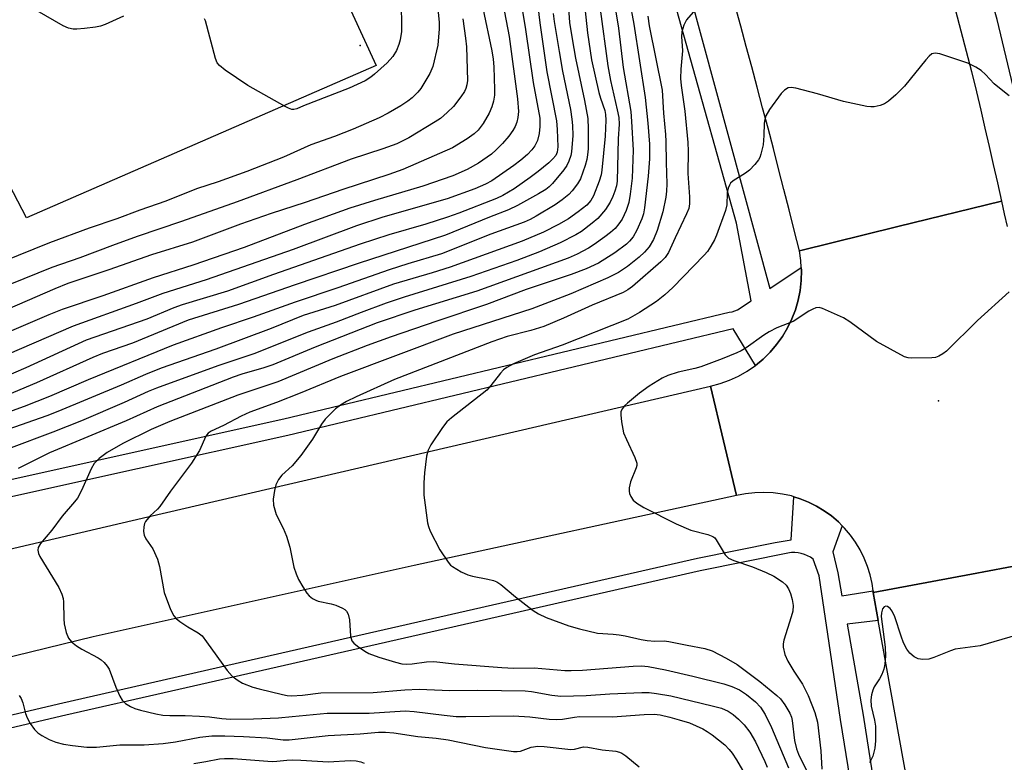
# Model space of a CAD drawing. Units: inches. Extents: x 1237769 to 1243769, y 545454 to 549454.
# Drawn here: x 1238577 to 1238809, y 546312 to 546486 of the extents above; entities that cross this region are included whole.
import ezdxf

# ---------------------------------------------------------------- set-up
doc = ezdxf.new("R2010")
doc.units = ezdxf.units.IN
doc.header["$MEASUREMENT"] = 0
for name, color, linetype in [('ELEV-Spot Elevation', 7, 'Continuous'), ('TRANS-Parking Lot', 4, 'Continuous'), ('TRANS-Road', 130, 'Continuous'), ('TRANS-Street Sidewalk', 7, 'Continuous'), ('Undefined', 1, 'Continuous')]:
    doc.layers.add(name, color=color, linetype=linetype)

msp = doc.modelspace()

# ---------------------------------------------------------------- linework, layer by layer
at = {"layer": 'ELEV-Spot Elevation'}
for p in [(1238657.06, 546480.23, 448.61), (1238793.05, 546396.71, 415.89)]:
    msp.add_point(p, dxfattribs=at)
at = {"layer": 'TRANS-Parking Lot'}
msp.add_polyline3d([(1238599.52, 546608.76, 0), (1238660.82, 546475.56, 0), (1238578.66, 546439.73, 0), (1238572.51, 546451.52, 0)], dxfattribs=at)
at = {"layer": 'TRANS-Road'}
msp.add_lwpolyline([(1238825.74, 546360.64), (1238800.84, 546355.95), (1238777.72, 546351.59), (1238777.67, 546352), (1238777.44, 546353.68), (1238776.99, 546355.74), (1238776.37, 546357.75), (1238775.6, 546359.71), (1238774.66, 546361.6), (1238773.58, 546363.41), (1238772.35, 546365.12), (1238770.99, 546366.73), (1238770.43, 546367.3), (1238769.51, 546368.23), (1238767.9, 546369.6), (1238766.2, 546370.83), (1238764.39, 546371.92), (1238762.51, 546372.86), (1238760.56, 546373.65), (1238759.01, 546374.13), (1238758.47, 546374.3), (1238756.34, 546374.76), (1238754.19, 546375.05), (1238752.01, 546375.15), (1238749.84, 546375.08), (1238747.67, 546374.82), (1238745.54, 546374.38), (1238742.51, 546387.25), (1238739.48, 546400.12), (1238741.74, 546400.73), (1238743.93, 546401.54), (1238746.05, 546402.52), (1238748.08, 546403.69), (1238750, 546405.02), (1238751.8, 546406.51), (1238753.47, 546408.15), (1238754.99, 546409.93), (1238756.35, 546411.83), (1238757.54, 546413.84), (1238758.57, 546415.94), (1238759.4, 546418.12), (1238760.05, 546420.37), (1238760.5, 546422.66), (1238760.76, 546424.99), (1238760.82, 546427.33), (1238760.78, 546428.05), (1238760.68, 546429.66), (1238760.34, 546431.97), (1238783.53, 546437.69), (1238807.85, 546443.68), (1238808.53, 546440.67), (1238809.21, 546437.65)], dxfattribs=at)
for points in [[(1238797.04, 546488.51, 0), (1238798.3, 546483.72, 0), (1238799.54, 546478.93, 0), (1238800.78, 546474.14, 0), (1238802, 546469.34, 0), (1238802.99, 546465.07, 0), (1238803.97, 546460.79, 0), (1238804.94, 546456.52, 0), (1238805.92, 546452.24, 0), (1238806.89, 546447.96, 0), (1238807.85, 546443.68, 0), (1238783.53, 546437.69, 0), (1238760.34, 546431.97, 0), (1238759.14, 546436.79, 0), (1238757.93, 546441.6, 0), (1238756.7, 546446.41, 0), (1238755.47, 546451.22, 0), (1238754.23, 546456.03, 0), (1238752.98, 546460.83, 0), (1238751.71, 546465.63, 0), (1238750.44, 546470.43, 0), (1238749.16, 546475.22, 0), (1238747.86, 546480.01, 0), (1238746.56, 546484.81, 0), (1238745.25, 546489.59, 0)], [(1238393.68, 546348.95, 0), (1238403.74, 546342.15, 0), (1238404.06, 546341.94, 0), (1238405.44, 546341.12, 0), (1238406.88, 546340.41, 0), (1238408.37, 546339.83, 0), (1238409.91, 546339.37, 0), (1238411.48, 546339.05, 0), (1238413.08, 546338.86, 0), (1238414.68, 546338.81, 0), (1238416.28, 546338.89, 0), (1238440.3, 546339.68, 0), (1238464.44, 546340.46, 0), (1238473.74, 546340.73, 0), (1238501.79, 546344.78, 0), (1238607.19, 546369.39, 0), (1238739.48, 546400.12, 0), (1238742.51, 546387.25, 0), (1238745.54, 546374.38, 0), (1238669.74, 546357.93, 0), (1238594.34, 546341.21, 0), (1238513.18, 546321.37, 0), (1238470.87, 546314.53, 0), (1238428.44, 546307.66, 0)], [(1238808.88, 546161.33, 0), (1238808.26, 546166.22, 0), (1238807.62, 546171.1, 0), (1238806.98, 546175.99, 0), (1238806.33, 546180.87, 0), (1238805.67, 546185.76, 0), (1238805, 546190.64, 0), (1238804.33, 546195.52, 0), (1238803.64, 546200.4, 0), (1238802.95, 546205.28, 0), (1238802.24, 546210.16, 0), (1238801.53, 546215.04, 0), (1238800.81, 546219.91, 0), (1238800.08, 546224.79, 0), (1238799.34, 546229.66, 0), (1238798.59, 546234.53, 0), (1238797.84, 546239.4, 0), (1238797.07, 546244.27, 0), (1238778.91, 546344.98, 0), (1238777.72, 546351.59, 0), (1238800.84, 546355.95, 0), (1238825.74, 546360.64, 0)]]:
    msp.add_polyline3d(points, dxfattribs=at)
at = {"layer": 'TRANS-Street Sidewalk'}
for points in [[(1238819.03, 546435.49), (1238806.83, 546486.34), (1238798.06, 546517.36), (1238781.65, 546575.39), (1238764.43, 546629.52), (1238728.16, 546729.62), (1238700.28, 546793.7), (1238698.78, 546797.14), (1238688.99, 546819.74), (1238689.84, 546822.02), (1238691, 546824.5), (1238692.06, 546826.41), (1238693.24, 546828.25), (1238694.54, 546830.02), (1238695.43, 546830.5), (1238703.62, 546811), (1238706.79, 546802.64), (1238739.53, 546716.32), (1238769.65, 546630.05), (1238777.74, 546605.15), (1238809.82, 546615.09)], [(1238556.84, 546374.2), (1238639.13, 546392.44), (1238743.86, 546417.52), (1238744.53, 546417.64), (1238745.17, 546417.84), (1238745.79, 546418.12), (1238748.99, 546420.24), (1238745.55, 546438.48), (1238737.54, 546467.03), (1238719.09, 546533.19)], [(1238724.74, 546528.66), (1238753.41, 546423.14), (1238760.78, 546428.05), (1238760.82, 546427.33), (1238760.76, 546424.99), (1238760.5, 546422.66), (1238760.05, 546420.37), (1238759.4, 546418.12), (1238758.57, 546415.94), (1238757.54, 546413.84), (1238756.35, 546411.83), (1238754.99, 546409.93), (1238753.47, 546408.15), (1238751.8, 546406.51), (1238750, 546405.02), (1238744.81, 546413.58), (1238640.04, 546388.49), (1238604.69, 546380.65), (1238557.69, 546370.23)], [(1238524.66, 546311.19), (1238540.78, 546314.79), (1238587.19, 546325.66), (1238654.83, 546341.09), (1238736.37, 546359.68), (1238754.68, 546363.35), (1238758.39, 546364), (1238759.01, 546374.13), (1238760.56, 546373.65), (1238762.51, 546372.86), (1238764.39, 546371.92), (1238766.2, 546370.83), (1238767.9, 546369.6), (1238769.51, 546368.23), (1238770.43, 546367.3), (1238768.21, 546361.13), (1238769.4, 546356.22), (1238770.36, 546350.8), (1238777.67, 546352), (1238777.72, 546351.59), (1238778.91, 546344.98), (1238771.55, 546344.14), (1238775.35, 546322.75), (1238786.52, 546250.91)], [(1238786.34, 546221.09), (1238770.04, 546321.74), (1238764.99, 546355.51), (1238763.58, 546359.44), (1238762.94, 546359.89), (1238762.26, 546360.26), (1238761.54, 546360.56), (1238760.8, 546360.79), (1238760.03, 546360.93), (1238759.26, 546361), (1238758.48, 546360.99), (1238758.06, 546360.95), (1238737, 546356.73), (1238637.6, 546334.06), (1238587.87, 546322.72), (1238541.46, 546311.85), (1238525.16, 546308.22)]]:
    msp.add_lwpolyline(points, dxfattribs=at)
at = {"layer": 'Undefined'}
for points, elevation in [([(1238697.99, 546496.79), (1238699.3, 546485.58), (1238700.95, 546474.03), (1238703.24, 546462.53), (1238703.41, 546460.52), (1238703.59, 546456.4), (1238703.43, 546455.19), (1238703.05, 546454.38), (1238702.41, 546453.59), (1238701.41, 546452.64), (1238698.96, 546450.62), (1238697.08, 546449.22), (1238693.26, 546446.57), (1238690.59, 546445.01), (1238689.11, 546444.31), (1238680.26, 546440.84), (1238677.64, 546439.89), (1238672.51, 546438.27), (1238663.79, 546435.69), (1238657.09, 546433.56), (1238636.68, 546426.4), (1238625.86, 546422.51), (1238615.22, 546419.27), (1238613.26, 546418.54), (1238606.91, 546415.87), (1238592.68, 546410.94), (1238578.45, 546404.41), (1238569.73, 546400.7)], 436), ([(1238719.4, 546496.32), (1238721.39, 546485.27), (1238724.05, 546468.05), (1238724.73, 546461.99), (1238725.07, 546457.06), (1238725.08, 546453.58), (1238724.8, 546449.56), (1238723.93, 546442.08), (1238723.69, 546440.64), (1238723.34, 546439.49), (1238722.1, 546436.79), (1238721.25, 546435.27), (1238720.43, 546434.22), (1238719.71, 546433.51), (1238716.95, 546431.47), (1238713.13, 546429.09), (1238710.19, 546427.69), (1238706.68, 546426.38), (1238696.13, 546422.85), (1238686.81, 546419.37), (1238675.09, 546415.45), (1238664.38, 546411.72), (1238658.75, 546409.66), (1238650.69, 546406.59), (1238637.74, 546401.19), (1238628.35, 546398.05), (1238612.29, 546391.8), (1238607.93, 546389.92), (1238601.3, 546386.66), (1238597.56, 546384.51), (1238595.73, 546383.1), (1238594.5, 546381.91), (1238593.8, 546380.66), (1238591.56, 546375.58), (1238590.6, 546373.82), (1238589.89, 546372.89), (1238587.03, 546369.54), (1238584.59, 546366.28), (1238581.89, 546363.12), (1238581.36, 546362.2), (1238581.26, 546361.52), (1238581.43, 546360.78), (1238581.79, 546360.04), (1238586.23, 546352.8), (1238586.97, 546351.24), (1238587.24, 546350.21), (1238587.36, 546349.4), (1238587.42, 546345.41), (1238587.52, 546344.26), (1238587.95, 546342.22), (1238588.47, 546340.86), (1238589.22, 546339.99), (1238590.37, 546339.07), (1238591.62, 546338.3), (1238595.48, 546336.24), (1238596.19, 546335.76), (1238596.85, 546335.17), (1238597.62, 546334.28), (1238598.06, 546333.55), (1238599.62, 546329.33), (1238600.56, 546327.23), (1238601.15, 546326.27), (1238601.93, 546325.53), (1238603.06, 546324.77), (1238604.08, 546324.31), (1238605.42, 546323.89), (1238609.02, 546323.04), (1238610.68, 546322.75), (1238612.33, 546322.65), (1238615.95, 546322.64), (1238619.27, 546322.53), (1238621.64, 546322.33), (1238624.54, 546321.95), (1238626.58, 546321.84), (1238631.97, 546321.92), (1238637.85, 546322.16), (1238641.09, 546322.4), (1238649.31, 546323.23), (1238659.22, 546323.24), (1238667.68, 546323.76), (1238669.81, 546323.65), (1238676.84, 546322.72), (1238679.63, 546322.44), (1238681.91, 546322.42), (1238693.15, 546322.63), (1238696.96, 546322.36), (1238701.54, 546321.84), (1238703.27, 546321.74), (1238704.69, 546321.82), (1238707.5, 546322.3), (1238708.63, 546322.42), (1238716.44, 546322.32), (1238723.88, 546322.88), (1238726.23, 546322.95), (1238727.65, 546322.79), (1238729.89, 546322.27), (1238732.11, 546321.68), (1238734.51, 546320.91), (1238736.08, 546320.28), (1238737.64, 546319.5), (1238738.64, 546318.93), (1238739.84, 546318.09), (1238742.85, 546315.76), (1238743.85, 546314.7), (1238744.58, 546313.8), (1238745.59, 546312.23), (1238747.54, 546308.85)], 424), ([(1238709.65, 546491.38), (1238710.56, 546483.2), (1238711.5, 546476.88), (1238713.17, 546469.24), (1238713.57, 546467.86), (1238714.58, 546464.98), (1238714.8, 546464.05), (1238714.86, 546462.68), (1238714.66, 546458.9), (1238713.92, 546450.92), (1238713.72, 546449.86), (1238713.29, 546448.32), (1238711.95, 546444.92), (1238711.31, 546443.82), (1238710.34, 546442.73), (1238708.37, 546441.11), (1238706.05, 546439.47), (1238703.74, 546438.16), (1238700.17, 546436.38), (1238695.19, 546434.23), (1238678.21, 546428.14), (1238673.98, 546426.77), (1238664.9, 546424.14), (1238651.23, 546419.14), (1238643.66, 546416.72), (1238636.14, 546413.66), (1238623.12, 546408.81), (1238610.3, 546404.36), (1238606.57, 546402.88), (1238600.9, 546400.39), (1238586.01, 546394.15), (1238583.41, 546393.15), (1238574.21, 546389.91)], 430), ([(1238675.32, 546488.89), (1238675.66, 546485.66), (1238675.66, 546484.15), (1238675.31, 546480.31), (1238674.17, 546475.28), (1238673.47, 546473.7), (1238671.34, 546470.18), (1238670.66, 546469.29), (1238669.34, 546467.97), (1238668.28, 546467.15), (1238666.61, 546466.09), (1238663.63, 546464.35), (1238661.52, 546463.25), (1238655.47, 546460.55), (1238651.02, 546458.86), (1238645.45, 546456.9), (1238639.02, 546453.99), (1238630.4, 546450.62), (1238623.73, 546448.2), (1238618.61, 546446.55), (1238611.36, 546443.67), (1238605.26, 546441.53), (1238599.84, 546439.52), (1238593.38, 546437.29), (1238584.05, 546433.82), (1238562.22, 546425.04)], 446), ([(1238685.92, 546489.01), (1238688, 546479), (1238688.34, 546477.01), (1238688.51, 546475.21), (1238688.7, 546469.9), (1238688.65, 546468.56), (1238688.44, 546467.14), (1238688.07, 546465.82), (1238687.43, 546464.35), (1238685.96, 546461.91), (1238684.82, 546460.36), (1238683.86, 546459.47), (1238682.27, 546458.3), (1238678.79, 546456.18), (1238667.1, 546451.1), (1238663.83, 546449.94), (1238652.99, 546446.42), (1238644.14, 546443.32), (1238636.17, 546440.73), (1238628.96, 546438.2), (1238617.68, 546434.04), (1238607.99, 546431.01), (1238598.02, 546427.52), (1238588.32, 546424.31), (1238585.25, 546423.04), (1238563.35, 546413.55)], 442), ([(1238706.01, 546490.24), (1238706.33, 546485.63), (1238706.9, 546481.84), (1238707.73, 546477.28), (1238709.86, 546467.3), (1238710.58, 546463.05), (1238710.68, 546460.68), (1238710.66, 546455.95), (1238710.56, 546454.54), (1238710.37, 546453.46), (1238709.97, 546452.03), (1238708.85, 546448.93), (1238708.18, 546447.71), (1238706.93, 546446.08), (1238706.14, 546445.23), (1238704.6, 546443.96), (1238702.96, 546442.81), (1238698.47, 546440.11), (1238697.04, 546439.33), (1238695.62, 546438.68), (1238687.77, 546435.86), (1238676.2, 546431.23), (1238668.3, 546428.93), (1238663.92, 546427.52), (1238651.84, 546423.27), (1238641.8, 546419.92), (1238631.94, 546416.38), (1238624.44, 546413.89), (1238613.1, 546409.81), (1238593.16, 546401.63), (1238584.04, 546397.72), (1238578.06, 546395.36), (1238565.24, 546390.69)], 432), ([(1238690.63, 546490.1), (1238692.15, 546482.37), (1238694.11, 546467.75), (1238694.31, 546464.74), (1238694.17, 546463.32), (1238693.92, 546462.23), (1238693.52, 546461.23), (1238693, 546460.28), (1238692, 546458.91), (1238690.57, 546457.17), (1238689.09, 546455.7), (1238687.98, 546454.72), (1238684.94, 546452.61), (1238682.25, 546451.13), (1238678.88, 546449.62), (1238671.8, 546447.15), (1238660.44, 546443.82), (1238654.63, 546442), (1238643.97, 546438.13), (1238629.79, 546432.73), (1238617.75, 546428.57), (1238608.39, 546425.6), (1238596.54, 546421.39), (1238587.05, 546418.16), (1238583.91, 546416.88), (1238567.36, 546409.83)], 440), ([(1238695.05, 546489.74), (1238695.99, 546484.01), (1238697.78, 546471.54), (1238699.29, 546463.16), (1238699.35, 546461.21), (1238699.18, 546459.56), (1238698.76, 546457.89), (1238698.13, 546456.63), (1238697.47, 546455.71), (1238696.43, 546454.65), (1238694.86, 546453.27), (1238693.23, 546452.06), (1238688.01, 546448.44), (1238686.57, 546447.67), (1238684.03, 546446.55), (1238677.55, 546444.19), (1238662.41, 546439.85), (1238656.18, 546437.86), (1238641.36, 546432.31), (1238620.85, 546425.12), (1238610.66, 546421.92), (1238604.38, 546419.57), (1238589.58, 546414.26), (1238570.99, 546406.24)], 438), ([(1238666.69, 546489.18), (1238666.82, 546485.61), (1238666.81, 546483.54), (1238666.51, 546481.57), (1238666.16, 546480.46), (1238665.6, 546479.12), (1238664.73, 546477.67), (1238663.41, 546476.19), (1238660.44, 546473.48), (1238659.57, 546472.78), (1238658.26, 546471.97), (1238654.48, 546470.25), (1238643.74, 546466.09), (1238642.19, 546465.39), (1238641.5, 546465.2), (1238641.01, 546465.22), (1238640.23, 546465.49), (1238639.45, 546465.88), (1238630.66, 546470.83), (1238625.34, 546474.49), (1238623.98, 546475.56), (1238623.48, 546476.21), (1238623.07, 546477.23), (1238620.7, 546486.03), (1238620.46, 546486.55)], 448), ([(1238736.45, 546489.34), (1238733.84, 546486.29), (1238733.21, 546485.06), (1238732.72, 546483.46), (1238732.61, 546482.3), (1238732.82, 546480.16), (1238732.84, 546478.98), (1238732.45, 546474.7), (1238732.42, 546472.49), (1238732.57, 546470.88), (1238733.4, 546464.84), (1238734.13, 546457.44), (1238734.19, 546455.41), (1238734.12, 546450.16), (1238734.54, 546444.63), (1238734.55, 546443.03), (1238734.34, 546441.92), (1238733.84, 546440.65), (1238731.12, 546435.02), (1238729.59, 546431.58), (1238728.82, 546430.38), (1238727.77, 546429.35), (1238721.14, 546423.58), (1238720.05, 546422.8), (1238718.88, 546422.18), (1238711.59, 546419.22), (1238704.91, 546416.12), (1238700.25, 546414.13), (1238697.21, 546413.19), (1238691.64, 546411.78), (1238688.02, 546410.58), (1238665.13, 546401.68), (1238656.16, 546397.66), (1238653.85, 546396.53), (1238652.43, 546395.65), (1238651.3, 546394.81), (1238648.85, 546392.36), (1238647.99, 546391.19), (1238645.85, 546387.66), (1238643.09, 546383.84), (1238641.12, 546381.43), (1238638.66, 546379.22), (1238637.84, 546378.21), (1238637.25, 546376.96), (1238636.9, 546375.57), (1238636.62, 546373.53), (1238636.72, 546372.11), (1238637.34, 546369.92), (1238638.99, 546366.77), (1238639.74, 546364.83), (1238640.52, 546362.27), (1238641.49, 546357.57), (1238642.02, 546355.98), (1238642.57, 546354.69), (1238643.57, 546352.93), (1238644.51, 546351.48), (1238645.06, 546350.85), (1238645.91, 546350.19), (1238646.62, 546349.8), (1238647.17, 546349.6), (1238650.26, 546348.95), (1238651.33, 546348.61), (1238652.96, 546347.88), (1238653.44, 546347.59), (1238653.85, 546347.22), (1238654.24, 546346.53), (1238654.6, 546345.16), (1238654.84, 546341.32), (1238655.12, 546340.26), (1238655.61, 546339.65), (1238656.48, 546338.94), (1238658.14, 546337.79), (1238659.13, 546337.24), (1238661.5, 546336.39), (1238665.41, 546335.18), (1238666.85, 546334.83), (1238667.93, 546334.72), (1238669.3, 546334.79), (1238672.64, 546335.27), (1238674.37, 546335.36), (1238679.22, 546334.79), (1238690.4, 546333.94), (1238693.2, 546333.83), (1238698.02, 546333.87), (1238705.2, 546333.28), (1238706.67, 546333.22), (1238709.35, 546333.35), (1238721.27, 546334.3), (1238723.26, 546334.35), (1238724.79, 546334.21), (1238728.83, 546333.43), (1238735.3, 546331.91), (1238742.59, 546330.09), (1238744.46, 546329.52), (1238746.23, 546328.72), (1238747.94, 546327.59), (1238750, 546325.87), (1238751.17, 546324.62), (1238752.28, 546322.92), (1238753.83, 546319.82), (1238757.79, 546310.36)], 420), ([(1238702.43, 546487.8), (1238702.66, 546485.87), (1238703.83, 546478.85), (1238704.66, 546474.24), (1238706.5, 546465.21), (1238706.86, 546462.94), (1238706.99, 546461.48), (1238707.08, 546459.11), (1238706.79, 546455.27), (1238706.61, 546454.41), (1238706.13, 546453.06), (1238705.64, 546452.03), (1238705, 546451.04), (1238702.31, 546447.83), (1238701.49, 546447.01), (1238700.75, 546446.42), (1238699.03, 546445.36), (1238694.08, 546442.61), (1238691.92, 546441.6), (1238687.49, 546439.88), (1238677.18, 546435.65), (1238656.62, 546428.99), (1238641.76, 546423.96), (1238628.47, 546419.33), (1238616.6, 546415.62), (1238603.53, 546410.23), (1238596.52, 546407.8), (1238594.19, 546406.91), (1238580.95, 546400.88), (1238572.57, 546397.39)], 434), ([(1238713.5, 546488.81), (1238715.3, 546475.44), (1238715.93, 546472.06), (1238717.53, 546465.13), (1238717.87, 546463.36), (1238717.99, 546461.72), (1238717.71, 546458.29), (1238717.52, 546448.33), (1238717.36, 546447.26), (1238716.98, 546445.97), (1238716.49, 546444.72), (1238715.82, 546443.39), (1238714.74, 546441.72), (1238712.92, 546439.58), (1238711.63, 546438.44), (1238709.09, 546436.54), (1238707.81, 546435.72), (1238704.09, 546433.83), (1238699.27, 546431.72), (1238693.88, 546429.71), (1238683.08, 546425.91), (1238667.43, 546421.08), (1238663.19, 546419.65), (1238657.29, 546417.46), (1238651.45, 546415.16), (1238644.89, 546412.86), (1238632.09, 546407.74), (1238623.58, 546404.88), (1238609.18, 546399.69), (1238607.21, 546398.86), (1238601.6, 546396.27), (1238591.56, 546392.01), (1238584.78, 546389.31), (1238574.39, 546385.43)], 428), ([(1238681.21, 546486.52), (1238681.88, 546482.01), (1238682.05, 546479.98), (1238682.3, 546472.06), (1238682.19, 546470.99), (1238681.96, 546470.18), (1238681.58, 546469.41), (1238680.78, 546468.21), (1238678.99, 546465.9), (1238677.5, 546464.46), (1238675.93, 546463.11), (1238674.72, 546462.3), (1238668.49, 546458.53), (1238667.14, 546457.8), (1238665.71, 546457.14), (1238662.43, 546455.97), (1238654.96, 546453.52), (1238642.18, 546448.68), (1238628.14, 546443.48), (1238615.08, 546438.88), (1238604.63, 546435.36), (1238598.81, 546433.25), (1238591.13, 546430.34), (1238584.58, 546428.05), (1238574.67, 546424.02)], 444), ([(1238717.13, 546488.62), (1238717.78, 546484.34), (1238718.9, 546475.06), (1238720.71, 546464.75), (1238720.91, 546462.41), (1238721.27, 546455.65), (1238721.03, 546449.08), (1238720.56, 546445.31), (1238720.21, 546443.32), (1238719.62, 546441.45), (1238718.65, 546439.42), (1238717.9, 546438.28), (1238717.02, 546437.24), (1238715.96, 546436.28), (1238714.61, 546435.24), (1238712.07, 546433.42), (1238710.74, 546432.57), (1238708.08, 546431.16), (1238706, 546430.2), (1238684.49, 546422.46), (1238669.97, 546417.97), (1238661.09, 546415.02), (1238646.5, 546409.32), (1238636.51, 546405.17), (1238634.39, 546404.45), (1238629.27, 546402.94), (1238627.19, 546402.21), (1238609.38, 546395.25), (1238602.07, 546391.97), (1238584.03, 546384.47), (1238576.67, 546380.8)], 426), ([(1238601.46, 546487.17), (1238597.1, 546485.23), (1238596, 546484.81), (1238594.86, 546484.58), (1238592.23, 546484.26), (1238590.48, 546484.08), (1238589.62, 546484.08), (1238588.52, 546484.33), (1238587.21, 546484.92), (1238581.13, 546488.38)], 448), ([(1238724.7, 546487.18), (1238725.03, 546484.92), (1238728.06, 546469.73), (1238728.4, 546464.31), (1238728.89, 546459.33), (1238728.98, 546457.65), (1238729.04, 546452.75), (1238729.2, 546447.71), (1238729.13, 546445.99), (1238728.95, 546444.55), (1238728.27, 546441.12), (1238726.88, 546436.76), (1238726.03, 546434.63), (1238725.02, 546432.9), (1238723.95, 546431.66), (1238722.65, 546430.51), (1238719.92, 546428.31), (1238717.79, 546426.89), (1238715.3, 546425.63), (1238706.59, 546421.81), (1238697.42, 546418.34), (1238678.97, 546412.4), (1238652.48, 546402.37), (1238643, 546398.46), (1238637.43, 546396.3), (1238631.14, 546394.03), (1238629.08, 546393.07), (1238624.98, 546390.88), (1238622.03, 546389.56), (1238621.36, 546389.05), (1238620.83, 546388.4), (1238619.29, 546385.02), (1238618.4, 546383.51), (1238617.43, 546382.06), (1238612.45, 546375.45), (1238609.95, 546371.81), (1238609.41, 546371.19), (1238607.7, 546369.64), (1238606.63, 546368.33), (1238606.38, 546367.84), (1238606.19, 546367.04), (1238606.16, 546365.92), (1238606.3, 546365.1), (1238606.72, 546364.23), (1238608.34, 546361.87), (1238609.39, 546359.42), (1238609.87, 546357.72), (1238611, 546351.63), (1238612.5, 546347.6), (1238613.24, 546346.08), (1238613.78, 546345.47), (1238614.66, 546344.79), (1238616.55, 546343.56), (1238619.02, 546342.08), (1238619.9, 546341.37), (1238620.98, 546340.03), (1238625.83, 546333.23), (1238626.96, 546331.94), (1238628.37, 546330.88), (1238629.39, 546330.28), (1238631.88, 546329.36), (1238633.3, 546328.94), (1238638.83, 546327.62), (1238639.91, 546327.41), (1238640.96, 546327.33), (1238643.53, 546327.48), (1238647.83, 546328), (1238660.13, 546328.1), (1238667.59, 546328.7), (1238670.95, 546328.83), (1238678.18, 546328.56), (1238684.73, 546328.63), (1238695.9, 546328.45), (1238697.33, 546328.3), (1238702.11, 546327.42), (1238704.28, 546327.24), (1238710.18, 546327.36), (1238715.79, 546327.75), (1238723.27, 546328.06), (1238725.06, 546328.06), (1238726.76, 546327.86), (1238730.15, 546327.27), (1238739.85, 546324.98), (1238742.02, 546324.37), (1238743.58, 546323.69), (1238744.78, 546322.94), (1238746.02, 546321.83), (1238747.4, 546320.44), (1238748.73, 546318.73), (1238750.01, 546316.49), (1238752.26, 546311.83), (1238752.81, 546310.53)], 422), ([(1238809.68, 546468.38), (1238806.98, 546470.5), (1238806.12, 546471.26), (1238804.08, 546473.44), (1238803.06, 546474.36), (1238801.83, 546475.16), (1238799.97, 546476.07), (1238793.35, 546478.33), (1238792.27, 546478.45), (1238791.52, 546478.26), (1238790.87, 546477.77), (1238790.09, 546476.92), (1238785.07, 546470.68), (1238783, 546468.67), (1238781.28, 546467.14), (1238780.36, 546466.5), (1238779.33, 546466.11), (1238777.96, 546465.83), (1238777.12, 546465.8), (1238776.24, 546465.91), (1238770.7, 546467.11), (1238764.62, 546468.9), (1238759.55, 546470.25), (1238758.44, 546470.4), (1238757.69, 546470.27), (1238756.82, 546469.78), (1238756.04, 546468.95), (1238753.31, 546465.17), (1238752.44, 546463.69), (1238752.22, 546462.86), (1238752.1, 546461.99), (1238752.02, 546459.12), (1238751.8, 546456.88), (1238751.3, 546454.68), (1238751.03, 546453.89), (1238750.76, 546453.39), (1238749.84, 546452.24), (1238748.58, 546450.96), (1238747.67, 546450.25), (1238744.8, 546448.39), (1238744.18, 546447.86), (1238743.89, 546447.43), (1238743.6, 546446.68), (1238743.38, 546445.6), (1238743.27, 546442.75), (1238742.97, 546441.45), (1238740.84, 546435.64), (1238740.36, 546434.58), (1238739.52, 546433.05), (1238738.74, 546431.83), (1238737.99, 546430.95), (1238730.63, 546423.32), (1238728.75, 546421.58), (1238726.73, 546420.03), (1238722.75, 546417.45), (1238719.98, 546415.89), (1238704.54, 546409.75), (1238698.04, 546407.53), (1238693.16, 546405.36), (1238691.59, 546404.55), (1238690.78, 546403.94), (1238690.04, 546403.2), (1238687.82, 546400.26), (1238686.85, 546399.22), (1238678.58, 546392.69), (1238677.48, 546391.72), (1238676.41, 546390.38), (1238673.67, 546386.35), (1238673.06, 546385.09), (1238672.7, 546383.65), (1238672.17, 546379.78), (1238672.02, 546377.43), (1238672.01, 546374.48), (1238672.94, 546367.97), (1238673.14, 546367.11), (1238673.55, 546366.06), (1238675.8, 546361.67), (1238677.77, 546358.7), (1238678.35, 546358.04), (1238678.8, 546357.68), (1238680.81, 546356.46), (1238682.4, 546355.72), (1238683.51, 546355.43), (1238687.08, 546354.77), (1238688.43, 546354.41), (1238689.19, 546354.11), (1238690.17, 546353.46), (1238693.61, 546350.61), (1238697.78, 546347.4), (1238698.97, 546346.56), (1238700.79, 546345.71), (1238706.15, 546343.74), (1238708.66, 546343.06), (1238712.91, 546342.07), (1238716.58, 546341.84), (1238718, 546341.68), (1238719.42, 546341.41), (1238723.13, 546340.52), (1238724.57, 546340.28), (1238726.34, 546340.16), (1238728.58, 546340.2), (1238729.69, 546340.09), (1238733.98, 546339.19), (1238738.1, 546338.45), (1238739.85, 546337.87), (1238743.17, 546336.15), (1238745.69, 546334.69), (1238751.05, 546330.68), (1238755.06, 546327.36), (1238755.89, 546326.58), (1238756.96, 546325.15), (1238758.09, 546323.25), (1238758.47, 546322.27), (1238758.66, 546321.48), (1238759.21, 546316.81), (1238759.66, 546314.87), (1238760.16, 546313.58), (1238762.39, 546308.99)], 418), ([(1238809.69, 546422.32), (1238802.19, 546415.56), (1238794.97, 546408.4), (1238794.07, 546407.72), (1238793.12, 546407.18), (1238792.35, 546406.91), (1238791.48, 546406.79), (1238786.76, 546406.68), (1238785.9, 546406.79), (1238785.1, 546407.07), (1238778.49, 546410.66), (1238772.18, 546415.27), (1238770.7, 546416.23), (1238765.82, 546418.41), (1238765, 546418.61), (1238764.25, 546418.54), (1238763.53, 546418.26), (1238762.59, 546417.75), (1238758.87, 546415.35), (1238755.05, 546413.83), (1238753.25, 546412.92), (1238752.01, 546412.13), (1238747.87, 546409.17), (1238746.66, 546408.45), (1238745.65, 546407.95), (1238742.21, 546406.53), (1238737.17, 546404.66), (1238735.73, 546404.25), (1238731.88, 546403.44), (1238729.41, 546402.62), (1238728.08, 546402.05), (1238725.06, 546400.17), (1238722.76, 546398.48), (1238719.9, 546396.11), (1238719.26, 546395.49), (1238718.75, 546394.86), (1238718.4, 546394.16), (1238718.33, 546393.38), (1238718.54, 546391.71), (1238719.03, 546389.19), (1238719.66, 546387.57), (1238721.69, 546383.32), (1238722.13, 546381.99), (1238722.14, 546381.45), (1238722.01, 546380.91), (1238720.63, 546377.64), (1238720.32, 546376.23), (1238720.3, 546375.4), (1238720.4, 546374.88), (1238720.71, 546374.16), (1238721.3, 546373.29), (1238722.12, 546372.59), (1238723.8, 546371.6), (1238731.4, 546367.72), (1238734.86, 546366.3), (1238738.79, 546365.25), (1238740.03, 546364.75), (1238740.45, 546364.42), (1238740.8, 546363.98), (1238742.91, 546360.47), (1238743.68, 546359.71), (1238744.91, 546359.13), (1238749.31, 546357.64), (1238752.53, 546356.3), (1238754.37, 546355.41), (1238756.4, 546354.14), (1238757.21, 546353.36), (1238757.81, 546352.44), (1238758.24, 546351.38), (1238758.64, 546349.99), (1238758.87, 546348.52), (1238758.8, 546347.21), (1238758.45, 546345.87), (1238756.69, 546340.38), (1238756.52, 546339.54), (1238756.54, 546338.71), (1238756.96, 546337.04), (1238757.62, 546335.47), (1238759.02, 546333.06), (1238761.06, 546330.06), (1238762.4, 546327.4), (1238764.01, 546323.36), (1238764.58, 546321.14), (1238765.42, 546314.33), (1238765.61, 546310.05)], 416), ([(1238813.08, 546342.05), (1238802.84, 546339.05), (1238797, 546338.26), (1238795.87, 546337.9), (1238791.99, 546336.35), (1238790.8, 546335.95), (1238789.36, 546335.84), (1238788.24, 546336.01), (1238787.32, 546336.5), (1238786.28, 546337.37), (1238785.61, 546338.25), (1238784.85, 546339.73), (1238784.25, 546341.33), (1238782.76, 546345.85), (1238782.14, 546347.19), (1238781.66, 546347.86), (1238781.09, 546348.3), (1238780.68, 546348.35), (1238780.28, 546348.23), (1238779.87, 546347.75), (1238779.62, 546346.79), (1238779.61, 546345.93), (1238780.52, 546338.78), (1238780.58, 546336.73), (1238780.41, 546334.71), (1238780.21, 546333.57), (1238779.74, 546332.3), (1238779.21, 546331.32), (1238777.96, 546329.39), (1238777.58, 546328.64), (1238777.29, 546327.5), (1238777.16, 546326.32), (1238777.26, 546324.89), (1238778, 546321.56), (1238778.22, 546320.15), (1238778.25, 546316.69), (1238778.08, 546314.99), (1238777.58, 546313.13), (1238776.81, 546311.57)], 414), ([(1238576.9, 546327.36), (1238577.36, 546326.67), (1238577.76, 546325.63), (1238578.42, 546323.15), (1238578.79, 546322.09), (1238579.51, 546320.81), (1238580.53, 546319.38), (1238581.33, 546318.56), (1238582.25, 546317.95), (1238583.97, 546317.03), (1238585.52, 546316.42), (1238587.29, 546315.94), (1238589.44, 546315.61), (1238592.85, 546315.26), (1238595.12, 546315.24), (1238600.6, 546315.81), (1238606.32, 546315.75), (1238610.74, 546316.08), (1238613.64, 546316.49), (1238619.42, 546317.58), (1238622.22, 546317.86), (1238625.27, 546317.91), (1238629.68, 546317.75), (1238635.25, 546317.39), (1238638.95, 546316.95), (1238640.35, 546316.92), (1238649.58, 546318), (1238657.04, 546318.34), (1238661.36, 546318.74), (1238663.02, 546318.79), (1238665.03, 546318.61), (1238670.61, 546317.7), (1238674.92, 546317.33), (1238677.77, 546316.97), (1238686.53, 546315.16), (1238693.12, 546314.24), (1238693.97, 546314.22), (1238694.8, 546314.3), (1238697.31, 546315.2), (1238698.89, 546315.47), (1238700.31, 546315.41), (1238706.62, 546314.67), (1238707.45, 546314.72), (1238709.56, 546315.27), (1238710.62, 546315.25), (1238713.94, 546314.59), (1238717.22, 546314.26), (1238718.06, 546314.05), (1238718.59, 546313.84), (1238719.54, 546313.21), (1238722.68, 546310.61)], 426), ([(1238617.95, 546311.42), (1238620.78, 546311.82), (1238623.98, 546312.46), (1238625.15, 546312.58), (1238627.19, 546312.54), (1238636.37, 546311.88), (1238637.48, 546311.91), (1238639.87, 546312.19), (1238641.17, 546312.25), (1238643.15, 546312.19), (1238649.65, 546311.79), (1238654.74, 546312.08), (1238656.14, 546311.99), (1238657.24, 546311.78), (1238658.04, 546311.49)], 428)]:
    msp.add_lwpolyline(points, dxfattribs=dict(at, elevation=elevation))

doc.saveas('drawing.dxf')
